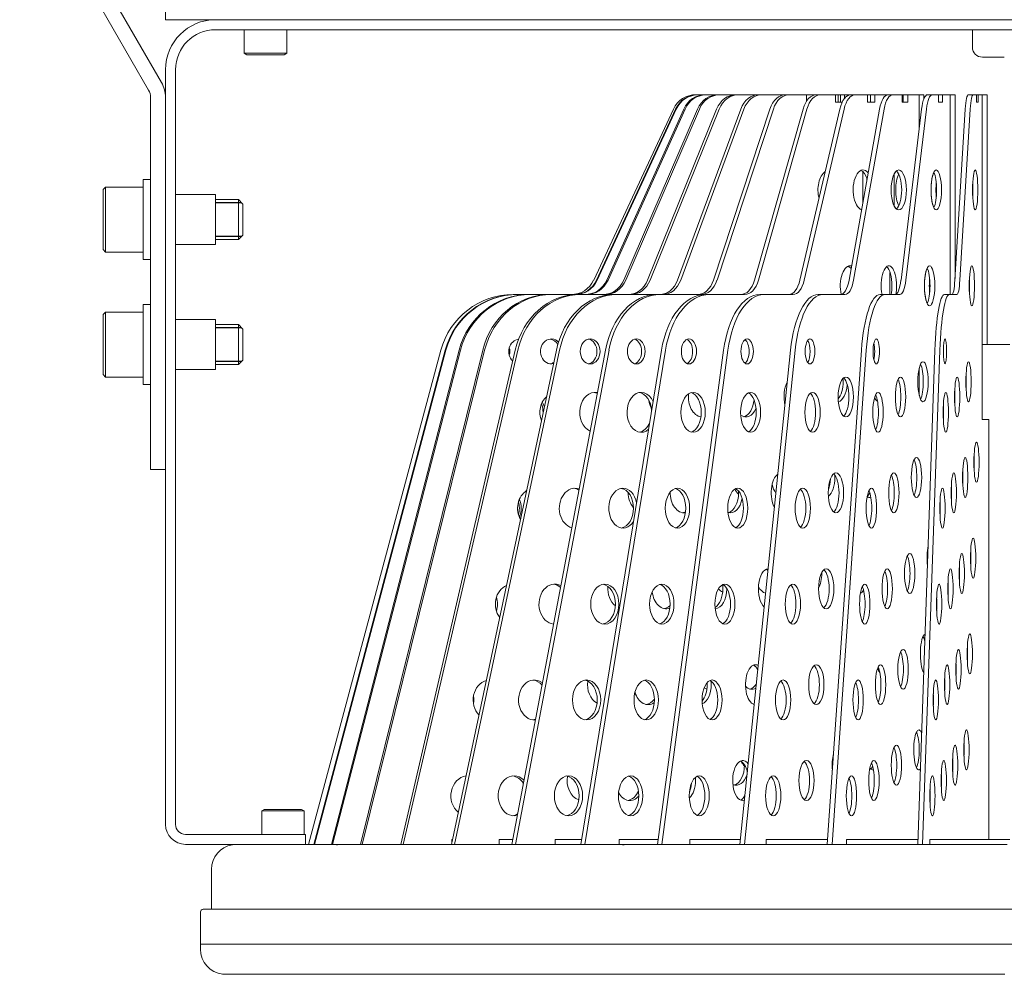
# Model space of a CAD drawing. Units: millimetres. Extents: x 0 to 2505, y -43 to 1680.
# Drawn here: x 371 to 568, y 510 to 701 of the extents above; entities that cross this region are included whole.
import ezdxf

# ---------------------------------------------------------------- set-up
doc = ezdxf.new("R2010")
doc.units = ezdxf.units.MM
doc.layers.add('contour', color=2, linetype='Continuous')

# ---------------------------------------------------------------- blocks, each defined once
blk = doc.blocks.new('A$C3325161E')
at = {"color": 0, "linetype": 'Continuous', "lineweight": 0, "extrusion": (0, 1, 0)}
for p, q in [((544.72, 948.87), (544.72, 1037.87)), ((518.12, 980.98), (543.92, 936.3)), ((541.32, 934.8), (515.52, 979.48)), ((884.72, 948.87), (544.72, 948.87)), ((554.72, 948.87), (874.72, 948.87)), ((554.72, 946.87), (874.72, 946.87)), ((560.47, 942.17), (560.47, 946.87)), ((568.97, 942.17), (568.97, 946.87)), ((706.22, 943.37), (706.22, 946.87)), ((560.47, 942.17), (568.97, 942.17)), ((560.99, 941.87), (560.47, 942.17)), ((568.45, 941.87), (568.97, 942.17)), ((560.99, 941.87), (568.45, 941.87)), ((708.22, 941.37), (712.62, 941.37)), ((544.72, 938.87), (544.72, 868.74)), ((546.72, 868.74), (546.72, 938.87)), ((541.72, 883.87), (541.72, 933.3)), ((650.91, 933.87), (651.32, 933.87)), ((651.32, 933.87), (651.45, 933.87)), ((651.45, 933.87), (652.82, 933.87)), ((652.82, 933.87), (653.08, 933.87)), ((653.08, 933.87), (655.38, 933.87)), ((655.38, 933.87), (655.76, 933.87)), ((655.76, 933.87), (658.96, 933.87)), ((658.96, 933.87), (659.46, 933.87)), ((659.46, 933.87), (663.48, 933.87)), ((663.48, 933.87), (664.09, 933.87)), ((664.09, 933.87), (667.91, 933.87)), ((667.91, 933.87), (668.89, 933.87)), ((667.91, 933.87), (667.91, 933.68)), ((668.89, 933.87), (669.6, 933.87)), ((669.6, 933.87), (673, 933.87)), ((673, 933.87), (673, 932.52)), ((673, 933.87), (674.42, 933.87)), ((674.42, 933.75), (674.42, 933.87)), ((674.42, 933.87), (675.08, 933.87)), ((675.08, 933.87), (675.87, 933.87)), ((675.87, 933.87), (678.8, 933.87)), ((678.8, 933.87), (679.37, 933.87)), ((678.8, 933.87), (678.8, 932.37)), ((678.8, 932.37), (680.16, 932.37)), ((679.37, 933.87), (679.37, 932.37)), ((679.84, 933.87), (679.37, 933.87)), ((679.37, 933.87), (679.37, 933.87)), ((679.37, 933.87), (679.37, 932.37)), ((679.84, 933.87), (680.63, 933.87)), ((679.84, 932.37), (679.84, 933.87)), ((680.63, 933.87), (681.95, 933.87)), ((680.63, 933.12), (680.63, 933.87)), ((681.95, 933.87), (682.81, 933.87)), ((682.81, 933.87), (685.22, 933.87)), ((685.22, 933.87), (685.22, 932.37)), ((685.85, 933.87), (685.22, 933.87)), ((685.22, 933.87), (685.22, 933.87)), ((685.22, 933.87), (685.22, 932.37)), ((685.22, 932.37), (686.72, 932.37)), ((685.85, 933.87), (686.72, 933.87)), ((685.85, 932.37), (685.85, 933.87)), ((686.72, 933.87), (689.38, 933.87)), ((686.72, 932.37), (686.72, 933.87)), ((689.38, 933.87), (690.3, 933.87)), ((690.3, 933.87), (692.14, 933.87)), ((692.14, 933.87), (692.14, 932.37)), ((692.37, 933.87), (692.14, 933.87)), ((692.14, 933.87), (692.14, 933.87)), ((692.14, 933.87), (692.14, 932.37)), ((692.14, 932.37), (693.29, 932.37)), ((692.37, 933.87), (693.29, 933.87)), ((692.37, 932.37), (692.37, 933.87)), ((693.29, 933.87), (695.59, 933.87)), ((693.29, 932.37), (693.29, 933.87)), ((695.59, 933.87), (695.59, 927.01)), ((696.51, 933.87), (695.59, 933.87)), ((695.59, 933.87), (695.59, 933.87)), ((695.59, 933.87), (695.59, 927.02)), ((696.51, 933.01), (696.51, 933.87)), ((697.24, 933.87), (698.2, 933.87)), ((698.2, 933.87), (699.45, 933.87)), ((699.45, 933.87), (700.23, 933.87)), ((699.45, 933.87), (699.45, 932.37)), ((699.45, 932.37), (700.23, 932.37)), ((700.23, 933.87), (701.78, 933.87)), ((700.23, 932.37), (700.23, 933.87)), ((701.78, 933.87), (701.78, 893.87)), ((702.75, 933.87), (701.78, 933.87)), ((701.78, 933.87), (701.78, 933.87)), ((701.78, 933.87), (701.78, 893.87)), ((702.75, 897.1), (702.75, 933.87)), ((705.4, 933.87), (706.39, 933.87)), ((706.39, 933.87), (707.02, 933.87)), ((707.02, 933.87), (707.41, 933.87)), ((707.02, 933.87), (707.02, 932.37)), ((707.02, 932.37), (707.41, 932.37)), ((707.41, 933.87), (708.2, 933.87)), ((707.41, 932.37), (707.41, 933.87)), ((708.2, 933.87), (708.2, 868.87)), ((709.19, 933.87), (708.2, 933.87)), ((709.19, 883.87), (709.19, 933.87)), ((630.42, 896.76), (646.37, 930.98)), ((646.83, 930.98), (631.01, 896.76)), ((631.14, 896.76), (646.96, 930.98)), ((648.45, 930.98), (633.03, 896.76)), ((633.29, 896.76), (648.7, 930.98)), ((651.19, 930.98), (636.45, 896.76)), ((636.83, 896.76), (651.58, 930.98)), ((655.03, 930.98), (641.21, 896.76)), ((641.71, 896.76), (655.53, 930.98)), ((659.89, 930.98), (647.23, 896.76)), ((647.84, 896.76), (660.5, 930.98)), ((665.69, 930.98), (654.4, 896.76)), ((655.11, 896.76), (666.39, 930.98)), ((672.32, 930.98), (662.61, 896.76)), ((663.4, 896.76), (673.11, 930.98)), ((679.68, 930.98), (671.7, 896.76)), ((672.57, 896.76), (680.55, 930.98)), ((687.64, 930.98), (681.53, 896.76)), ((682.46, 896.76), (688.57, 930.98)), ((696.07, 930.98), (691.94, 896.76)), ((692.9, 896.76), (697.03, 930.98)), ((704.81, 930.98), (702.73, 896.76)), ((703.72, 896.76), (705.8, 930.98)), ((684.28, 918.48), (684.28, 912.16)), ((684.28, 918.48), (684.28, 912.16)), ((540.22, 908.87), (540.22, 916.87)), ((541.72, 916.87), (540.22, 916.87)), ((685.08, 916.61), (685.08, 917.24)), ((690.59, 911.56), (690.59, 918.07)), ((532.22, 914.87), (532.72, 915.37)), ((532.22, 902.87), (532.22, 914.87)), ((532.72, 902.37), (532.72, 915.37)), ((540.22, 915.37), (532.72, 915.37)), ((554.72, 913.87), (546.72, 913.87)), ((554.72, 913.87), (554.72, 903.87)), ((559.32, 912.87), (554.72, 912.87)), ((559.32, 904.87), (559.32, 912.87)), ((560.22, 911.97), (559.32, 912.87)), ((560.22, 905.77), (560.22, 911.97)), ((540.22, 900.87), (540.22, 908.87)), ((559.32, 904.87), (554.72, 904.87)), ((560.22, 905.77), (559.32, 904.87)), ((532.22, 902.87), (532.72, 902.37)), ((554.72, 903.87), (546.72, 903.87)), ((540.22, 902.37), (532.72, 902.37)), ((541.72, 900.87), (540.22, 900.87)), ((689.72, 898.31), (689.72, 893.87)), ((689.72, 898.31), (689.72, 893.87)), ((614.33, 893.87), (615.06, 893.87)), ((615.06, 893.87), (615.19, 893.87)), ((615.19, 893.87), (617.49, 893.87)), ((617.49, 893.87), (617.75, 893.87)), ((617.75, 893.87), (621.59, 893.87)), ((621.59, 893.87), (621.97, 893.87)), ((621.97, 893.87), (627.28, 893.87)), ((627.28, 893.87), (627.78, 893.87)), ((627.78, 893.87), (634.47, 893.87)), ((634.47, 893.87), (635.08, 893.87)), ((635.08, 893.87), (643.03, 893.87)), ((643.03, 893.87), (643.73, 893.87)), ((643.73, 893.87), (651.9, 893.87)), ((652.81, 893.87), (653.61, 893.87)), ((653.61, 893.87), (660.64, 893.87)), ((663.66, 893.87), (664.53, 893.87)), ((664.53, 893.87), (670.3, 893.87)), ((675.38, 893.87), (676.3, 893.87)), ((676.3, 893.87), (680.72, 893.87)), ((687.77, 893.87), (688.74, 893.87)), ((688.74, 893.87), (691.73, 893.87)), ((700.63, 893.87), (701.62, 893.87)), ((701.62, 893.87), (703.13, 893.87)), ((540.22, 883.87), (540.22, 891.87)), ((541.72, 891.87), (540.22, 891.87)), ((532.22, 889.87), (532.72, 890.37)), ((532.22, 877.87), (532.22, 889.87)), ((532.72, 877.37), (532.72, 890.37)), ((540.22, 890.37), (532.72, 890.37)), ((554.72, 888.87), (546.72, 888.87)), ((554.72, 888.87), (554.72, 878.87)), ((559.32, 887.87), (554.72, 887.87)), ((559.32, 879.87), (559.32, 887.87)), ((560.22, 886.97), (559.32, 887.87)), ((560.22, 880.77), (560.22, 886.97)), ((540.22, 875.87), (540.22, 883.87)), ((541.72, 883.87), (541.72, 858.87)), ((713.72, 883.87), (708.2, 883.87)), ((573.35, 783.87), (599.84, 882.75)), ((600.69, 882.75), (574.43, 783.87)), ((574.56, 783.87), (600.82, 882.75)), ((603.5, 882.75), (577.91, 783.87)), ((578.16, 783.87), (603.76, 882.75)), ((608.2, 882.75), (583.73, 783.87)), ((584.11, 783.87), (608.59, 882.75)), ((614.73, 882.75), (591.79, 783.87)), ((592.29, 783.87), (615.23, 882.75)), ((622.97, 882.75), (601.95, 783.87)), ((602.56, 783.87), (623.58, 882.75)), ((632.78, 882.75), (614.05, 783.87)), ((614.75, 783.87), (633.49, 882.75)), ((643.99, 882.75), (627.86, 783.87)), ((628.66, 783.87), (644.79, 882.75)), ((656.42, 882.75), (643.17, 783.87)), ((644.03, 783.87), (657.28, 882.75)), ((669.83, 882.75), (659.7, 783.87)), ((660.62, 783.87), (670.76, 882.75)), ((684.02, 882.75), (677.16, 783.87)), ((678.13, 783.87), (684.99, 882.75)), ((698.74, 882.75), (695.28, 783.87)), ((696.27, 783.87), (699.73, 882.75)), ((559.32, 879.87), (554.72, 879.87)), ((560.22, 880.77), (559.32, 879.87)), ((695.59, 879.18), (695.59, 873.7)), ((532.22, 877.87), (532.72, 877.37)), ((540.22, 877.37), (532.72, 877.37)), ((554.72, 878.87), (546.72, 878.87)), ((541.72, 875.87), (540.22, 875.87)), ((544.72, 868.74), (544.72, 863.77)), ((546.72, 863.77), (546.72, 868.74)), ((708.2, 868.87), (709.5, 868.87)), ((709.5, 868.87), (709.5, 784.87)), ((544.72, 843.87), (544.72, 863.77)), ((546.72, 843.87), (546.72, 863.77)), ((544.72, 858.87), (541.72, 858.87)), ((544.72, 843.87), (544.72, 787.87)), ((546.72, 787.87), (546.72, 843.87)), ((564.49, 790.87), (563.97, 790.57)), ((572.47, 790.57), (563.97, 790.57)), ((563.97, 790.57), (563.97, 785.87)), ((571.95, 790.87), (564.49, 790.87)), ((571.95, 790.87), (572.47, 790.57)), ((572.47, 790.57), (572.47, 785.87)), ((567.72, 785.87), (548.72, 785.87)), ((572.72, 785.87), (567.72, 785.87)), ((572.72, 785.87), (572.72, 783.87)), ((602.03, 784.23), (602.03, 784.87)), ((602.17, 784.87), (602.03, 784.87)), ((614.24, 784.87), (611.48, 784.87)), ((611.48, 784.87), (611.48, 783.87)), ((622.71, 783.87), (622.71, 784.87)), ((628.03, 784.87), (622.71, 784.87)), ((635.5, 783.87), (635.5, 784.87)), ((643.3, 784.87), (635.5, 784.87)), ((649.66, 783.87), (649.66, 784.87)), ((659.8, 784.87), (649.66, 784.87)), ((664.92, 783.87), (664.92, 784.87)), ((677.23, 784.87), (664.92, 784.87)), ((681.04, 783.87), (681.04, 784.87)), ((695.31, 784.87), (681.04, 784.87)), ((697.74, 783.87), (697.74, 784.87)), ((713.72, 784.87), (697.74, 784.87)), ((548.72, 783.87), (564.14, 783.87)), ((564.14, 783.87), (579.03, 783.87)), ((579.03, 783.87), (580.57, 783.87)), ((580.57, 783.87), (635.49, 783.87)), ((635.49, 783.87), (638.16, 783.87)), ((638.16, 783.87), (713.18, 783.87)), ((553.92, 770.87), (553.92, 778.87)), ((552.22, 770.87), (877.22, 770.87)), ((551.72, 763.87), (551.72, 770.37)), ((551.72, 763.87), (714.72, 763.87)), ((551.72, 763.87), (877.72, 763.87)), ((551.72, 762.87), (551.72, 763.87)), ((556.72, 757.87), (556.73, 757.87)), ((556.72, 757.87), (556.72, 757.87)), ((556.73, 757.87), (576.9, 757.87)), ((577.49, 757.87), (576.9, 757.87)), ((577.49, 757.87), (577.49, 757.9)), ((577.49, 757.87), (578.9, 757.87)), ((578.9, 757.87), (633.99, 757.87)), ((634.22, 757.87), (633.99, 757.87)), ((634.22, 757.87), (634.22, 757.88)), ((634.22, 757.87), (634.62, 757.87)), ((634.62, 757.87), (637.47, 757.87)), ((637.47, 757.87), (712.71, 757.87))]:
    blk.add_line(p, q, dxfattribs=at)
at = {"color": 0, "linetype": 'Continuous', "lineweight": 0}
for centre, radius, start, end in [((554.72, 938.87), 10, 90, 180), ((554.72, 938.87), 8, 90, 180), ((708.22, 943.37), 2, 180, 270), ((538.72, 933.3), 6, 0, 30), ((538.72, 933.3), 3, 0, 30), ((650.91, 928.87), 5, 90, 155), ((625.88, 898.87), 5, 270, 335), ((614.33, 878.87), 15, 90, 165), ((548.72, 787.87), 4, 180, 270), ((548.72, 787.87), 2, 180, 270), ((558.92, 778.87), 5, 99.8531, 180), ((552.22, 770.37), 0.5, 90, 180), ((556.72, 762.87), 5, 180, 263.4893)]:
    blk.add_arc(centre, radius, start, end, dxfattribs=at)
for centre, major_axis, ratio, start_param, end_param in [((651.32, 928.87), (0, 5), 0.991445, 0, 1.134464), ((651.45, 928.87), (0, -5), 0.991445, 3.141593, 4.276057), ((652.82, 928.87), (0, 5), 0.965926, 0, 1.134464), ((653.08, 928.87), (0, -5), 0.965926, 3.141593, 4.276057), ((655.38, 928.87), (0, 5), 0.92388, 0, 1.134464), ((655.76, 928.87), (0, -5), 0.92388, 3.141593, 4.276057), ((658.96, 928.87), (0, 5), 0.866025, 0, 1.134464), ((659.46, 928.87), (0, -5), 0.866025, 3.141593, 4.276057), ((663.48, 928.87), (0, 5), 0.793353, 0, 1.134464), ((664.09, 928.87), (0, -5), 0.793353, 3.141593, 4.276057), ((668.89, 928.87), (0, 5), 0.707107, 0, 1.134464), ((669.6, 928.87), (0, -5), 0.707107, 3.141593, 4.276057), ((675.08, 928.87), (0, 5), 0.608761, 0, 1.134464), ((675.87, 928.87), (0, -5), 0.608761, 3.141593, 4.276057), ((681.95, 928.87), (0, 5), 0.5, 0, 1.134464), ((682.81, 928.87), (0, -5), 0.5, 3.141593, 4.276057), ((689.38, 928.87), (0, 5), 0.382683, 0, 1.134464), ((690.3, 928.87), (0, -5), 0.382683, 3.141593, 4.276057), ((697.24, 928.87), (0, 5), 0.258819, 0, 1.134464), ((698.2, 928.87), (0, -5), 0.258819, 3.141593, 4.276057), ((705.4, 928.87), (0, 5), 0.130526, 0, 1.134464), ((706.39, 928.87), (0, -5), 0.130526, 3.141593, 4.276057), ((677.75, 914.81), (0, -4), 0.608761, 3.556695, 5.136557), ((684.35, 914.81), (0, -4), 0.5, 2.6075, 6.131667), ((683.49, 914.81), (0, 4), 0.5, 5.299451, 6.064951), ((691.48, 914.81), (0, -4), 0.382683, 3.448455, 3.762813), ((690.55, 914.81), (0, 4), 0.382683, 4.712389, 5.97663), ((691.48, 914.81), (0, -4), 0.382683, 3.141885, 3.142177), ((699, 914.81), (0, -4), 0.258819, 3.141803, 3.142014), ((692.4, 914.81), (0, 4), 0.382683, 0.648317, 2.493276), ((699, 914.81), (0, -4), 0.258819, 3.627168, 5.79761), ((698.04, 914.81), (0, 4), 0.258819, 4.712389, 5.797848), ((690.55, 914.81), (0, 4), 0.382683, 3.448148, 4.712389), ((698.04, 914.81), (0, 4), 0.258819, 3.62693, 4.712389), ((699.97, 914.81), (0, 4), 0.258819, 1.203282, 1.93831), ((705.8, 914.81), (0, 4), 0.130526, 4.712389, 5.031645), ((705.8, 914.81), (0, 4), 0.130526, 4.393133, 4.712389), ((683.49, 914.81), (0, 4), 0.5, 3.359827, 3.439717), ((691.48, 914.81), (0, -4), 0.382683, 5.661965, 5.976323), ((691.48, 914.81), (0, -4), 0.382683, 6.282601, 6.282893), ((699, 914.81), (0, -4), 0.258819, 6.282764, 6.282975), ((681.78, 895.63), (0, -4), 0.5, 3.012049, 5.160914), ((680.92, 895.63), (0, 4), 0.5, 5.74293, 6.064951), ((689.51, 895.63), (0, -4), 0.382683, 1.570796, 5.167056), ((688.59, 895.63), (0, 4), 0.382683, 4.712389, 5.97663), ((697.67, 895.63), (0, -4), 0.258819, 3.627168, 5.79761), ((696.71, 895.63), (0, 4), 0.258819, 4.712389, 5.797848), ((697.67, 895.63), (0, -4), 0.258819, 3.141803, 3.142014), ((698.64, 895.63), (0, 4), 0.258819, 1.203282, 1.93831), ((705.13, 895.63), (0, 4), 0.130526, 4.712389, 5.031645), ((626.51, 898.87), (0, 5), 0.991445, 3.141593, 4.276057), ((626.64, 898.87), (0, 5), 0.991445, 3.141593, 4.276057), ((628.65, 898.87), (0, 5), 0.965926, 3.141593, 4.276057), ((628.91, 898.87), (0, 5), 0.965926, 3.141593, 4.276057), ((632.26, 898.87), (0, 5), 0.92388, 3.141593, 4.276057), ((632.65, 898.87), (0, 5), 0.92388, 3.141593, 4.276057), ((637.29, 898.87), (0, 5), 0.866025, 3.141593, 4.276057), ((637.79, 898.87), (0, 5), 0.866025, 3.141593, 4.276057), ((643.63, 898.87), (0, 5), 0.793353, 3.141593, 4.276057), ((644.24, 898.87), (0, 5), 0.793353, 3.141593, 4.276057), ((651.2, 898.87), (0, 5), 0.707107, 3.141593, 4.276057), ((651.9, 898.87), (0, 5), 0.707107, 3.141593, 4.276057), ((659.85, 898.87), (0, 5), 0.608761, 3.141593, 4.276057), ((660.64, 898.87), (0, 5), 0.608761, 3.141593, 4.276057), ((669.44, 898.87), (0, 5), 0.5, 3.141593, 4.276057), ((670.3, 898.87), (0, 5), 0.5, 3.141593, 4.276057), ((679.8, 898.87), (0, 5), 0.382683, 3.141593, 4.276057), ((680.72, 898.87), (0, 5), 0.382683, 3.141593, 4.276057), ((688.59, 895.63), (0, 4), 0.382683, 4.257722, 4.712389), ((690.76, 898.87), (0, 5), 0.258819, 3.141593, 4.276057), ((689.51, 895.63), (0, -4), 0.382683, 1.122934, 1.570796), ((691.73, 898.87), (0, 5), 0.258819, 3.141593, 4.276057), ((696.71, 895.63), (0, 4), 0.258819, 3.62693, 4.712389), ((702.13, 898.87), (0, 5), 0.130526, 3.141593, 4.276057), ((703.13, 898.87), (0, 5), 0.130526, 3.141593, 4.276057), ((705.13, 895.63), (0, 4), 0.130526, 4.393133, 4.712389), ((615.06, 878.87), (0, 15), 0.991445, 0, 1.308997), ((615.19, 878.87), (0, -15), 0.991445, 3.141593, 4.45059), ((617.49, 878.87), (0, 15), 0.965926, 0, 1.308997), ((617.75, 878.87), (0, -15), 0.965926, 3.141593, 4.45059), ((621.59, 878.87), (0, 15), 0.92388, 0, 1.308997), ((621.97, 878.87), (0, -15), 0.92388, 3.141593, 4.45059), ((627.28, 878.87), (0, 15), 0.866025, 0, 1.308997), ((627.78, 878.87), (0, -15), 0.866025, 3.141593, 4.45059), ((634.47, 878.87), (0, 15), 0.793353, 0, 1.308997), ((635.08, 878.87), (0, -15), 0.793353, 3.141593, 4.45059), ((643.03, 878.87), (0, 15), 0.707107, 0, 1.308997), ((643.73, 878.87), (0, -15), 0.707107, 3.141593, 4.45059), ((652.81, 878.87), (0, 15), 0.608761, 0, 1.308997), ((653.61, 878.87), (0, -15), 0.608761, 3.141593, 4.45059), ((663.66, 878.87), (0, 15), 0.5, 0, 1.308997), ((664.53, 878.87), (0, -15), 0.5, 3.141593, 4.45059), ((675.38, 878.87), (0, 15), 0.382683, 0, 1.308997), ((676.3, 878.87), (0, -15), 0.382683, 3.141593, 4.45059), ((687.77, 878.87), (0, 15), 0.258819, 0, 1.308997), ((688.74, 878.87), (0, -15), 0.258819, 3.141593, 4.45059), ((700.63, 878.87), (0, 15), 0.130526, 0, 1.308997), ((701.62, 878.87), (0, -15), 0.130526, 3.141593, 4.45059), ((697.67, 895.63), (0, -4), 0.258819, 6.282764, 6.282975), ((615.73, 882.49), (0, -2.5), 0.92388, 3.278087, 5.578675), ((621.93, 882.49), (0, -2.5), 0.866025, 2.401382, 6.503527), ((621.43, 882.49), (0, 2.5), 0.866025, 5.28738, 6.167457), ((629.1, 882.49), (0, 2.5), 0.793353, 4.712389, 6.129111), ((611.22, 882.49), (0, -2.5), 0.965926, 1.570796, 1.87659), ((638.25, 882.49), (0, 2.5), 0.707107, 4.712389, 6.081827), ((648.7, 882.49), (0, 2.5), 0.608761, 4.712389, 6.019495), ((660.28, 882.49), (0, 2.5), 0.5, 4.712389, 5.929444), ((672.79, 882.49), (0, 2.5), 0.382683, 4.712389, 5.779287), ((686.02, 882.49), (0, 2.5), 0.258819, 4.712389, 5.440534), ((611.22, 882.49), (0, -2.5), 0.965926, 1.265003, 1.570796), ((629.1, 882.49), (0, 2.5), 0.793353, 3.295667, 4.712389), ((638.25, 882.49), (0, 2.5), 0.707107, 3.342951, 4.712389), ((648.7, 882.49), (0, 2.5), 0.608761, 3.405283, 4.712389), ((660.28, 882.49), (0, 2.5), 0.5, 3.495334, 4.712389), ((672.79, 882.49), (0, 2.5), 0.382683, 3.645491, 4.712389), ((686.02, 882.49), (0, 2.5), 0.258819, 3.984244, 4.712389), ((621.43, 882.49), (0, 2.5), 0.866025, 3.257321, 3.633976), ((695.37, 876.44), (0, 4), 0.258819, 4.712389, 5.797848), ((678.35, 876.44), (0, 4), 0.5, 4.712389, 4.874636), ((679.97, 873.38), (0, 4), 0.382683, 4.712389, 5.97663), ((704.46, 876.44), (0, 4), 0.130526, 4.712389, 5.031645), ((670.52, 873.38), (0, -4), 0.5, 3.876891, 5.143337), ((671.49, 876.44), (0, -4), 0.608761, 4.794334, 4.91758), ((678.35, 876.44), (0, 4), 0.5, 3.676954, 4.712389), ((679.21, 876.44), (0, -4), 0.5, 0.09428, 1.408302), ((690.87, 873.38), (0, 4), 0.258819, 4.712389, 5.797848), ((695.37, 876.44), (0, 4), 0.258819, 3.62693, 4.712389), ((704.46, 876.44), (0, 4), 0.130526, 4.393133, 4.712389), ((623.11, 870.31), (0, -4), 0.866025, 3.79318, 5.150187), ((630.79, 870.31), (0, -4), 0.793353, 3.020258, 5.935662), ((630.18, 870.31), (0, 4), 0.793353, 5.974958, 6.187122), ((639.92, 870.31), (0, -4), 0.707107, 2.131822, 6.839523), ((639.21, 870.31), (0, 4), 0.707107, 4.806263, 6.157857), ((652.21, 873.38), (0, -4), 0.707107, 4.549039, 6.172683), ((649.53, 870.31), (0, 4), 0.608761, 4.712389, 6.119553), ((660.96, 870.31), (0, 4), 0.5, 4.712389, 6.064951), ((673.31, 870.31), (0, 4), 0.382683, 4.712389, 5.97663), ((679.97, 873.38), (0, 4), 0.382683, 3.448148, 4.712389), ((687.54, 876.44), (0, -4), 0.382683, 5.645735, 6.082005), ((686.38, 870.31), (0, 4), 0.258819, 4.712389, 5.797848), ((690.87, 873.38), (0, 4), 0.258819, 3.62693, 4.712389), ((702.19, 873.38), (0, 4), 0.130526, 4.712389, 5.031645), ((702.19, 873.38), (0, 4), 0.130526, 4.393133, 4.712389), ((616.6, 870.31), (0, 4), 0.92388, 4.712389, 5.143999), ((616.98, 870.31), (0, -4), 0.92388, 1.836, 2.116344), ((644.59, 873.38), (0, -4), 0.793353, 4.870097, 5.321894), ((638.16, 873.38), (0, -4), 0.866025, 1.316747, 1.363514), ((660.11, 873.38), (0, 4), 0.608761, 3.305225, 4.570501), ((686.62, 876.44), (0, 4), 0.382683, 3.448148, 3.528953), ((699.92, 870.31), (0, 4), 0.130526, 4.712389, 5.031645), ((616.6, 870.31), (0, 4), 0.92388, 4.673007, 4.712389), ((649.53, 870.31), (0, 4), 0.608761, 3.305225, 4.712389), ((651.5, 873.38), (0, 4), 0.707107, 3.26692, 3.282542), ((660.9, 873.38), (0, -4), 0.608761, 5.832794, 7.256952), ((660.96, 870.31), (0, 4), 0.5, 3.359827, 4.712389), ((673.31, 870.31), (0, 4), 0.382683, 3.448148, 4.712389), ((686.38, 870.31), (0, 4), 0.258819, 3.62693, 4.712389), ((699.92, 870.31), (0, 4), 0.130526, 4.393133, 4.712389), ((616.6, 870.31), (0, 4), 0.92388, 4.280779, 4.299457), ((639.21, 870.31), (0, 4), 0.707107, 3.26692, 4.165082), ((706.06, 860.32), (0, 4), 0.130526, 4.712389, 5.031645), ((694.07, 857.28), (0, 4), 0.258819, 4.712389, 5.797848), ((706.06, 860.32), (0, 4), 0.130526, 4.393133, 4.712389), ((667.95, 854.19), (0, -4), 0.5, 3.475372, 5.544856), ((678, 854.19), (0, 4), 0.382683, 4.712389, 5.97663), ((676.69, 857.28), (0, -4), 0.5, 1.570796, 1.697583), ((689.54, 854.19), (0, 4), 0.258819, 4.712389, 5.797848), ((703.8, 857.28), (0, 4), 0.130526, 4.712389, 5.031645), ((668.42, 857.28), (0, -4), 0.608761, 5.067969, 5.610366), ((676.69, 857.28), (0, -4), 0.5, 0.368971, 1.570796), ((675.83, 857.28), (0, 4), 0.5, 4.058526, 4.634275), ((678.94, 860.32), (0, -4), 0.608761, 5.780158, 5.799433), ((694.07, 857.28), (0, 4), 0.258819, 3.62693, 4.712389), ((701.52, 854.19), (0, 4), 0.130526, 4.712389, 5.031645), ((703.8, 857.28), (0, 4), 0.130526, 4.393133, 4.712389), ((618.65, 851.13), (0, -4), 0.866025, 3.640206, 5.303162), ((626.71, 851.13), (0, -4), 0.793353, 2.884133, 6.071787), ((626.11, 851.13), (0, 4), 0.793353, 5.837577, 6.187122), ((636.28, 851.13), (0, -4), 0.707107, 1.839844, 7.131501), ((635.57, 851.13), (0, 4), 0.707107, 4.712389, 6.157857), ((640.51, 854.19), (0, -4), 0.793353, 4.696078, 5.557761), ((648.58, 854.19), (0, -4), 0.707107, 4.672979, 6.350919), ((646.4, 851.13), (0, 4), 0.608761, 4.712389, 6.119553), ((656.98, 854.19), (0, 4), 0.608761, 3.305225, 4.712389), ((660.94, 857.28), (0, -4), 0.707107, 5.337235, 5.7123), ((658.39, 851.13), (0, 4), 0.5, 4.712389, 6.064951), ((656.98, 854.19), (0, 4), 0.608761, 4.712389, 4.807597), ((671.35, 851.13), (0, 4), 0.382683, 4.712389, 5.97663), ((678, 854.19), (0, 4), 0.382683, 3.448148, 4.712389), ((684.69, 857.28), (0, 4), 0.382683, 3.462572, 3.854517), ((685.61, 857.28), (0, -4), 0.382683, 5.987135, 6.474623), ((685.04, 851.13), (0, 4), 0.258819, 4.712389, 5.797848), ((689.54, 854.19), (0, 4), 0.258819, 3.62693, 4.712389), ((701.52, 854.19), (0, 4), 0.130526, 4.393133, 4.712389), ((611.85, 851.13), (0, 4), 0.92388, 4.712389, 5.030491), ((612.24, 851.13), (0, -4), 0.92388, 1.570796, 2.030057), ((657.77, 854.19), (0, -4), 0.608761, 6.087966, 7.58434), ((699.25, 851.13), (0, 4), 0.130526, 4.712389, 5.031645), ((611.85, 851.13), (0, 4), 0.92388, 4.394287, 4.712389), ((612.24, 851.13), (0, -4), 0.92388, 1.111536, 1.570796), ((635.57, 851.13), (0, 4), 0.707107, 3.26692, 4.712389), ((646.4, 851.13), (0, 4), 0.608761, 3.305225, 4.712389), ((647.87, 854.19), (0, 4), 0.707107, 3.26692, 3.474925), ((658.39, 851.13), (0, 4), 0.5, 3.359827, 4.712389), ((671.35, 851.13), (0, 4), 0.382683, 3.448148, 4.712389), ((685.04, 851.13), (0, 4), 0.258819, 3.62693, 4.712389), ((699.25, 851.13), (0, 4), 0.130526, 4.393133, 4.712389), ((698.18, 841.14), (0, -4), 0.258819, 4.045042, 5.111102), ((692.71, 838.07), (0, 4), 0.258819, 4.712389, 5.797848), ((705.39, 841.14), (0, 4), 0.130526, 4.712389, 5.031645), ((705.39, 841.14), (0, 4), 0.130526, 4.393133, 4.712389), ((665.38, 835.01), (0, -4), 0.5, 3.156389, 5.863839), ((664.51, 835.01), (0, 4), 0.5, 5.870549, 6.064951), ((674.07, 838.07), (0, -4), 0.5, 0.743923, 1.570796), ((674.07, 838.07), (0, -4), 0.5, 1.570796, 1.619533), ((676.03, 835.01), (0, 4), 0.382683, 4.712389, 5.97663), ((688.21, 835.01), (0, 4), 0.258819, 4.712389, 5.797848), ((692.71, 838.07), (0, 4), 0.258819, 3.62693, 4.712389), ((703.12, 838.07), (0, 4), 0.130526, 4.712389, 5.031645), ((703.12, 838.07), (0, 4), 0.130526, 4.393133, 4.712389), ((614.2, 831.94), (0, -4), 0.866025, 3.506244, 5.437123), ((622.64, 831.94), (0, -4), 0.793353, 2.747576, 6.208344), ((622.03, 831.94), (0, 4), 0.793353, 5.695989, 6.187122), ((631.94, 831.94), (0, 4), 0.707107, 4.712389, 6.157857), ((643.27, 831.94), (0, 4), 0.608761, 4.712389, 6.119553), ((653.85, 835.01), (0, 4), 0.608761, 4.712389, 4.921693), ((655.82, 831.94), (0, 4), 0.5, 4.712389, 6.064951), ((669.38, 831.94), (0, 4), 0.382683, 4.712389, 5.97663), ((700.85, 835.01), (0, 4), 0.130526, 4.712389, 5.031645), ((636.43, 835.01), (0, -4), 0.793353, 4.597419, 5.728442), ((644.94, 835.01), (0, -4), 0.707107, 4.863085, 6.538076), ((653.85, 835.01), (0, 4), 0.608761, 3.503513, 4.712389), ((654.65, 835.01), (0, -4), 0.608761, 0.03906, 1.570796), ((657.23, 838.07), (0, -4), 0.707107, 5.581225, 5.928309), ((654.65, 835.01), (0, -4), 0.608761, 1.570796, 1.580655), ((665.23, 838.07), (0, -4), 0.608761, 5.427507, 6.12597), ((664.44, 838.07), (0, 4), 0.608761, 3.305225, 3.312018), ((676.03, 835.01), (0, 4), 0.382683, 3.448148, 4.712389), ((683.61, 838.07), (0, -4), 0.382683, 0.131323, 0.584961), ((683.71, 831.94), (0, 4), 0.258819, 4.712389, 5.797848), ((688.21, 835.01), (0, 4), 0.258819, 3.62693, 4.712389), ((700.85, 835.01), (0, 4), 0.130526, 4.393133, 4.712389), ((607.1, 831.94), (0, 4), 0.92388, 4.712389, 4.843876), ((607.1, 831.94), (0, 4), 0.92388, 4.580902, 4.712389), ((607.49, 831.94), (0, -4), 0.92388, 1.570796, 1.925015), ((607.49, 831.94), (0, -4), 0.92388, 1.216578, 1.570796), ((631.94, 831.94), (0, 4), 0.707107, 3.26692, 4.712389), ((643.27, 831.94), (0, 4), 0.608761, 3.305225, 4.712389), ((655.82, 831.94), (0, 4), 0.5, 3.359827, 4.712389), ((669.38, 831.94), (0, 4), 0.382683, 3.448148, 4.712389), ((683.71, 831.94), (0, 4), 0.258819, 3.62693, 4.712389), ((698.58, 831.94), (0, 4), 0.130526, 4.712389, 5.031645), ((698.58, 831.94), (0, 4), 0.130526, 4.393133, 4.712389), ((644.23, 835.01), (0, 4), 0.707107, 3.26692, 3.684077), ((622.03, 831.94), (0, 4), 0.793353, 3.237656, 3.259931), ((696.85, 821.96), (0, -4), 0.258819, 3.239362, 5.916782), ((695.88, 821.96), (0, 4), 0.258819, 5.381004, 5.797848), ((691.38, 818.89), (0, 4), 0.258819, 4.712389, 5.797848), ((704.72, 821.96), (0, 4), 0.130526, 4.712389, 5.031645), ((704.72, 821.96), (0, 4), 0.130526, 4.393133, 4.712389), ((662.81, 815.82), (0, -4), 0.5, 2.859226, 6.161002), ((702.45, 818.89), (0, 4), 0.130526, 4.712389, 5.031645), ((661.94, 815.82), (0, 4), 0.5, 5.552466, 6.064951), ((674.07, 815.82), (0, 4), 0.382683, 4.712389, 5.97663), ((688.3, 821.96), (0, -4), 0.382683, 5.522522, 5.886111), ((686.88, 815.82), (0, 4), 0.258819, 4.712389, 5.797848), ((691.38, 818.89), (0, 4), 0.258819, 3.62693, 4.712389), ((695.88, 821.96), (0, 4), 0.258819, 3.62693, 3.77514), ((702.45, 818.89), (0, 4), 0.130526, 4.393133, 4.712389), ((609.75, 812.76), (0, -4), 0.866025, 3.383762, 5.559605), ((618.56, 812.76), (0, -4), 0.793353, 2.607924, 6.347996), ((617.95, 812.76), (0, 4), 0.793353, 5.54653, 6.187122), ((628.31, 812.76), (0, 4), 0.707107, 4.712389, 6.157857), ((632.35, 815.82), (0, -4), 0.793353, 4.532732, 5.877843), ((640.14, 812.76), (0, 4), 0.608761, 4.712389, 6.119553), ((650.72, 815.82), (0, 4), 0.608761, 4.712389, 4.820255), ((653.25, 812.76), (0, 4), 0.5, 4.712389, 6.064951), ((651.52, 815.82), (0, -4), 0.608761, 1.570796, 1.748713), ((661.31, 818.89), (0, 4), 0.608761, 3.305225, 3.904615), ((667.41, 812.76), (0, 4), 0.382683, 4.712389, 5.97663), ((682.38, 812.76), (0, 4), 0.258819, 4.712389, 5.797848), ((700.18, 815.82), (0, 4), 0.130526, 4.712389, 5.031645), ((641.31, 815.82), (0, -4), 0.707107, 5.100786, 6.739971), ((650.72, 815.82), (0, 4), 0.608761, 3.751799, 4.712389), ((651.52, 815.82), (0, -4), 0.608761, 0.265533, 1.570796), ((653.6, 818.89), (0, -4), 0.707107, 5.894281, 6.105554), ((662.1, 818.89), (0, -4), 0.608761, 5.727377, 6.617282), ((674.07, 815.82), (0, 4), 0.382683, 3.448148, 4.712389), ((686.88, 815.82), (0, 4), 0.258819, 3.62693, 4.712389), ((697.91, 812.76), (0, 4), 0.130526, 4.712389, 5.031645), ((700.18, 815.82), (0, 4), 0.130526, 4.393133, 4.712389), ((602.74, 812.76), (0, -4), 0.92388, 1.570796, 1.773852), ((602.74, 812.76), (0, -4), 0.92388, 1.367741, 1.570796), ((628.31, 812.76), (0, 4), 0.707107, 3.26692, 4.712389), ((640.14, 812.76), (0, 4), 0.608761, 3.305225, 4.712389), ((640.6, 815.82), (0, 4), 0.707107, 3.26692, 3.913394), ((653.25, 812.76), (0, 4), 0.5, 3.359827, 4.712389), ((661.94, 815.82), (0, 4), 0.5, 3.359827, 3.467762), ((667.41, 812.76), (0, 4), 0.382683, 3.448148, 4.712389), ((682.38, 812.76), (0, 4), 0.258819, 3.62693, 4.712389), ((697.91, 812.76), (0, 4), 0.130526, 4.393133, 4.712389), ((617.95, 812.76), (0, 4), 0.793353, 3.237656, 3.40939), ((695.52, 802.77), (0, -4), 0.258819, 2.594391, 6.561753), ((694.55, 802.77), (0, 4), 0.258819, 4.712389, 5.797848), ((690.05, 799.71), (0, 4), 0.258819, 4.712389, 5.797848), ((694.55, 802.77), (0, 4), 0.258819, 3.62693, 4.712389), ((704.05, 802.77), (0, 4), 0.130526, 4.712389, 5.031645), ((704.05, 802.77), (0, 4), 0.130526, 4.393133, 4.712389), ((660.24, 796.64), (0, -4), 0.5, 2.554508, 6.465721), ((659.37, 796.64), (0, 4), 0.5, 5.154336, 6.064951), ((662.26, 802.77), (0, -4), 0.707107, 5.324202, 5.661113), ((672.1, 796.64), (0, 4), 0.382683, 4.712389, 5.97663), ((679.68, 799.71), (0, -4), 0.382683, 4.099723, 4.966504), ((676.76, 802.77), (0, 4), 0.5, 3.908457, 4.021016), ((701.78, 799.71), (0, 4), 0.130526, 4.712389, 5.031645), ((658.18, 799.71), (0, 4), 0.608761, 3.305225, 4.712389), ((658.18, 799.71), (0, 4), 0.608761, 4.712389, 4.73061), ((677.62, 802.77), (0, -4), 0.5, 0.278337, 0.29756), ((686.33, 802.77), (0, -4), 0.382683, 5.864597, 6.348281), ((685.4, 802.77), (0, 4), 0.382683, 3.448148, 3.750288), ((685.55, 796.64), (0, 4), 0.258819, 4.712389, 5.797848), ((690.05, 799.71), (0, 4), 0.258819, 3.62693, 4.712389), ((701.78, 799.71), (0, 4), 0.130526, 4.393133, 4.712389), ((605.3, 793.58), (0, -4), 0.866025, 3.268725, 5.674642), ((614.48, 793.58), (0, -4), 0.793353, 2.461922, 6.493998), ((613.87, 793.58), (0, 4), 0.793353, 5.3835, 6.187122), ((628.27, 796.64), (0, -4), 0.793353, 4.493161, 6.01813), ((624.67, 793.58), (0, 4), 0.707107, 4.712389, 6.157857), ((637.01, 793.58), (0, 4), 0.608761, 4.712389, 6.119553), ((648.39, 796.64), (0, -4), 0.608761, 0.501445, 1.570796), ((648.39, 796.64), (0, -4), 0.608761, 1.570796, 1.731201), ((650.68, 793.58), (0, 4), 0.5, 4.712389, 6.064951), ((658.97, 799.71), (0, -4), 0.608761, 5.993551, 7.372429), ((665.44, 793.58), (0, 4), 0.382683, 4.712389, 5.97663), ((672.1, 796.64), (0, 4), 0.382683, 3.448148, 4.712389), ((681.05, 793.58), (0, 4), 0.258819, 4.712389, 5.797848), ((685.55, 796.64), (0, 4), 0.258819, 3.62693, 4.712389), ((699.51, 796.64), (0, 4), 0.130526, 4.712389, 5.031645), ((699.51, 796.64), (0, 4), 0.130526, 4.393133, 4.712389), ((636.96, 796.64), (0, 4), 0.707107, 3.26692, 4.16061), ((647.59, 796.64), (0, 4), 0.608761, 4.096429, 4.586133), ((649.96, 799.71), (0, -4), 0.707107, 6.244035, 6.282079), ((649.26, 799.71), (0, 4), 0.707107, 3.365455, 3.399683), ((697.24, 793.58), (0, 4), 0.130526, 4.712389, 5.031645), ((624.67, 793.58), (0, 4), 0.707107, 3.26692, 4.712389), ((637.67, 796.64), (0, -4), 0.707107, 5.352933, 6.961084), ((637.01, 793.58), (0, 4), 0.608761, 3.305225, 4.712389), ((650.68, 793.58), (0, 4), 0.5, 3.359827, 4.712389), ((659.37, 796.64), (0, 4), 0.5, 3.359827, 3.865893), ((665.44, 793.58), (0, 4), 0.382683, 3.448148, 4.712389), ((681.05, 793.58), (0, 4), 0.258819, 3.62693, 4.712389), ((697.24, 793.58), (0, 4), 0.130526, 4.393133, 4.712389), ((613.87, 793.58), (0, 4), 0.793353, 3.237656, 3.57242)]:
    blk.add_ellipse(centre, major_axis=major_axis, ratio=ratio, start_param=start_param, end_param=end_param, dxfattribs=at)
for centre, major_axis, ratio in [((691.48, 914.81), (0, -4), 0.382683), ((699, 914.81), (0, -4), 0.258819), ((706.79, 914.81), (0, -4), 0.130526), ((697.67, 895.63), (0, -4), 0.258819), ((706.12, 895.63), (0, -4), 0.130526), ((629.71, 882.49), (0, -2.5), 0.793353), ((638.95, 882.49), (0, -2.5), 0.707107), ((649.49, 882.49), (0, -2.5), 0.608761), ((661.14, 882.49), (0, -2.5), 0.5), ((673.72, 882.49), (0, -2.5), 0.382683), ((686.99, 882.49), (0, -2.5), 0.258819), ((700.74, 882.49), (0, -2.5), 0.130526), ((696.34, 876.44), (0, -4), 0.258819), ((705.45, 876.44), (0, -4), 0.130526), ((680.89, 873.38), (0, -4), 0.382683), ((691.84, 873.38), (0, -4), 0.258819), ((703.18, 873.38), (0, -4), 0.130526), ((650.32, 870.31), (0, -4), 0.608761), ((661.83, 870.31), (0, -4), 0.5), ((674.24, 870.31), (0, -4), 0.382683), ((687.34, 870.31), (0, -4), 0.258819), ((700.91, 870.31), (0, -4), 0.130526), ((707.05, 860.32), (0, -4), 0.130526), ((695.04, 857.28), (0, -4), 0.258819), ((704.79, 857.28), (0, -4), 0.130526), ((678.92, 854.19), (0, -4), 0.382683), ((690.51, 854.19), (0, -4), 0.258819), ((702.51, 854.19), (0, -4), 0.130526), ((647.19, 851.13), (0, -4), 0.608761), ((659.26, 851.13), (0, -4), 0.5), ((672.27, 851.13), (0, -4), 0.382683), ((686.01, 851.13), (0, -4), 0.258819), ((700.24, 851.13), (0, -4), 0.130526), ((706.38, 841.14), (0, -4), 0.130526), ((693.68, 838.07), (0, -4), 0.258819), ((704.11, 838.07), (0, -4), 0.130526), ((676.96, 835.01), (0, -4), 0.382683), ((689.18, 835.01), (0, -4), 0.258819), ((701.84, 835.01), (0, -4), 0.130526), ((632.65, 831.94), (0, -4), 0.707107), ((644.06, 831.94), (0, -4), 0.608761), ((656.69, 831.94), (0, -4), 0.5), ((670.3, 831.94), (0, -4), 0.382683), ((684.68, 831.94), (0, -4), 0.258819), ((699.57, 831.94), (0, -4), 0.130526), ((705.71, 821.96), (0, -4), 0.130526), ((692.35, 818.89), (0, -4), 0.258819), ((703.44, 818.89), (0, -4), 0.130526), ((674.99, 815.82), (0, -4), 0.382683), ((687.85, 815.82), (0, -4), 0.258819), ((701.17, 815.82), (0, -4), 0.130526), ((629.01, 812.76), (0, -4), 0.707107), ((640.93, 812.76), (0, -4), 0.608761), ((654.12, 812.76), (0, -4), 0.5), ((668.34, 812.76), (0, -4), 0.382683), ((683.35, 812.76), (0, -4), 0.258819), ((698.9, 812.76), (0, -4), 0.130526), ((705.04, 802.77), (0, -4), 0.130526), ((691.02, 799.71), (0, -4), 0.258819), ((702.77, 799.71), (0, -4), 0.130526), ((673.02, 796.64), (0, -4), 0.382683), ((686.52, 796.64), (0, -4), 0.258819), ((700.5, 796.64), (0, -4), 0.130526), ((625.38, 793.58), (0, -4), 0.707107), ((637.8, 793.58), (0, -4), 0.608761), ((651.55, 793.58), (0, -4), 0.5), ((666.37, 793.58), (0, -4), 0.382683), ((682.02, 793.58), (0, -4), 0.258819), ((698.23, 793.58), (0, -4), 0.130526)]:
    blk.add_ellipse(centre, major_axis=major_axis, ratio=ratio, dxfattribs=at)
for points, knots in [([(558.93, 783.87), (558.85, 783.87), (558.77, 783.87), (558.53, 783.86), (558.39, 783.84), (558.17, 783.82), (558.1, 783.8), (558.07, 783.8), (558.06, 783.8), (558.06, 783.8)], [-6.883144, -6.883144, -6.883144, -6.883144, -6.60056, -6.60056, -5.961715, -5.961715, -5.230991, -5.230991, -5.020763, -5.020763, -5.020763, -5.020763]), ([(580.57, 783.87), (580.54, 783.87), (580.51, 783.87), (580.28, 783.87), (580.09, 783.86), (579.7, 783.83), (579.51, 783.82), (579.18, 783.8), (579.04, 783.79), (578.85, 783.8), (578.8, 783.82), (578.8, 783.84), (578.83, 783.86), (578.93, 783.87), (578.97, 783.87), (579.03, 783.87)], [-6.883889, -6.883889, -6.883889, -6.883889, -6.788572, -6.788572, -6.21012, -6.21012, -5.511247, -5.511247, -4.781322, -4.781322, -4.065765, -4.065765, -3.479507, -3.479507, -3.160285, -3.160285, -3.160285, -3.160285]), ([(638.16, 783.87), (638.13, 783.87), (638.1, 783.87), (637.91, 783.87), (637.72, 783.86), (637.3, 783.83), (637.07, 783.82), (636.61, 783.8), (636.39, 783.79), (636, 783.8), (635.84, 783.82), (635.62, 783.84), (635.55, 783.86), (635.5, 783.87), (635.49, 783.87), (635.49, 783.87)], [-6.883889, -6.883889, -6.883889, -6.883889, -6.788572, -6.788572, -6.21012, -6.21012, -5.511247, -5.511247, -4.781322, -4.781322, -4.065765, -4.065765, -3.479507, -3.479507, -3.160285, -3.160285, -3.160285, -3.160285]), ([(556.15, 757.9), (556.15, 757.9), (556.18, 757.9), (556.34, 757.88), (556.48, 757.87), (556.7, 757.87), (556.71, 757.87), (556.73, 757.87)], [-6.865337, -6.865337, -6.865337, -6.865337, -6.166907, -6.166907, -5.190932, -5.190932, -5.099833, -5.099833, -5.099833, -5.099833]), ([(576.9, 757.87), (576.87, 757.87), (576.9, 757.88), (577.08, 757.9), (577.28, 757.91), (577.83, 757.9), (578.17, 757.88), (578.66, 757.87), (578.78, 757.87), (578.9, 757.87)], [-8.596086, -8.596086, -8.596086, -8.596086, -7.79829, -7.79829, -6.625675, -6.625675, -5.444535, -5.444535, -5.075692, -5.075692, -5.075692, -5.075692]), ([(633.99, 757.87), (634.12, 757.87), (634.3, 757.88), (634.86, 757.9), (635.26, 757.91), (636.14, 757.9), (636.6, 757.88), (637.19, 757.87), (637.33, 757.87), (637.47, 757.87)], [-8.596086, -8.596086, -8.596086, -8.596086, -7.79829, -7.79829, -6.625675, -6.625675, -5.444535, -5.444535, -5.075692, -5.075692, -5.075692, -5.075692])]:
    blk.add_open_spline(points, degree=3, knots=knots, dxfattribs=at)

msp = doc.modelspace()

# ---------------------------------------------------------------- linework, layer by layer
at = {"layer": 'contour', "color": 4}
for p, q in [((415.225, 664.798), (410, 664.798)), ((415.225, 658.048), (410, 658.048)), ((415.225, 639.798), (410, 639.798)), ((415.225, 633.048), (410, 633.048))]:
    msp.add_line(p, q, dxfattribs=at)

# ---------------------------------------------------------------- block references
at = {"layer": 'contour'}
msp.add_blockref('A$C3325161E', (-144.72, -247.447), dxfattribs=at)

doc.saveas('drawing.dxf')
